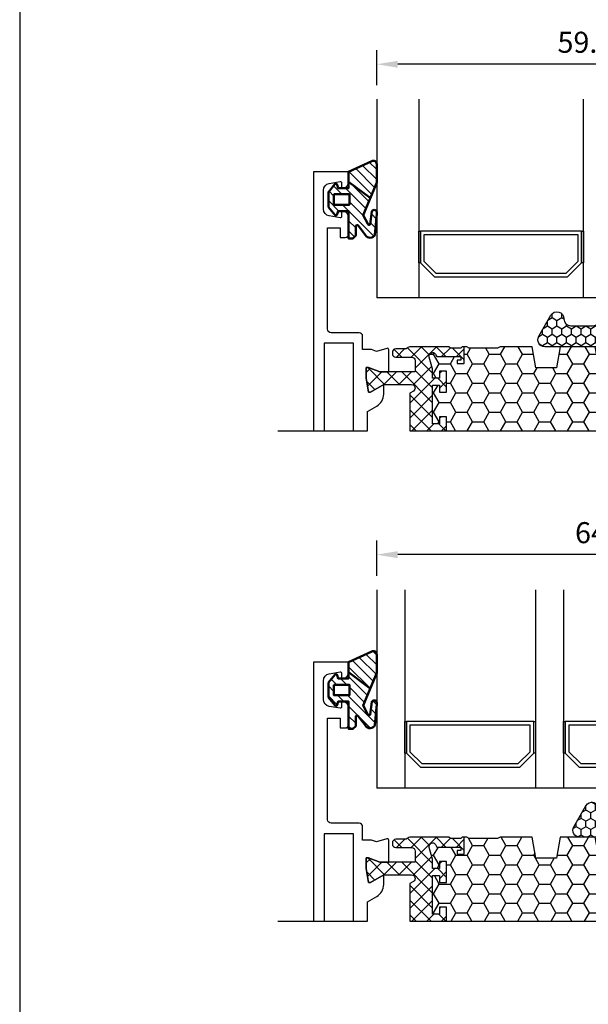
# Model space of a CAD drawing. Extents: x 0 to 3220, y -6496 to 594.
# Drawn here: x 0 to 81, y -6418 to -6278 of the extents above; entities that cross this region are included whole.
import ezdxf

# ---------------------------------------------------------------- set-up
doc = ezdxf.new("R2010")
doc.units = 0
doc.header["$PDMODE"] = 34
doc.header["$PDSIZE"] = 3
doc.linetypes.add('DASHDOT', pattern=[25.4, 12.7, -6.35, 0, -6.35])
doc.layers.get('0').update_dxf_attribs({"linetype": 'CONTINUOUS'})
doc.layers.get('Defpoints').update_dxf_attribs({"linetype": 'CONTINUOUS'})
for name, color, linetype in [('a4pursom1', 7, 'CONTINUOUS'), ('LAYER01', 7, 'CONTINUOUS'), ('MITOITUS', 3, 'CONTINUOUS'), ('MUOTOVIIVAT', 1, 'CONTINUOUS'), ('Täyttö katkot', 2, 'CONTINUOUS'), ('Täyttö tiivisteet', 3, 'CONTINUOUS')]:
    doc.layers.add(name, color=color, linetype=linetype)
doc.layers.add('AM_0', color=7, linetype='CONTINUOUS', lineweight=50)
doc.styles.add('5', font='arial.ttf', dxfattribs={"height": 5})
doc.styles.add('Arial', font='arial.ttf')
doc.styles.get("Standard").update_dxf_attribs({"font": 'simplex.shx'})
doc.dimstyles.new('Kansio$0', dxfattribs={"dimscale": 2, "dimtxt": 1.5, "dimasz": 1.5, "dimexe": 1, "dimexo": 1, "dimtad": 1, "dimdec": 1, "dimtxsty": 'Standard', "dimcen": 2.5, "dimclrd": 2, "dimclre": 2, "dimclrt": 3, "dimadec": 0, "dimazin": 0, "dimtfac": 1, "dimtdec": 1, "dimtix": 1, "dimtmove": 0, "dimatfit": 0, "dimfxl": 1, "dimarcsym": 0})

# ---------------------------------------------------------------- blocks, each defined once
blk = doc.blocks.new('pohja')
at = {"layer": 'MUOTOVIIVAT', "linetype": 'Continuous'}
blk.add_lwpolyline([(0, 569.9999999999999), (0, -24), (420, -24), (420, 569.9999999999999)], close=True, dxfattribs=at)
at = {"color": 1, "style": 'Arial'}
blk.add_attdef('PVM', (172.1728984206538, 536.5528658954929), '', height=4, dxfattribs=at)
at = {"layer": 'MUOTOVIIVAT', "style": '5'}
blk.add_attdef('SIVU', (363.9202441050893, 543.7227993685015), '', height=10, dxfattribs=at)
blk = doc.blocks.new('*D426')
at = {"layer": 'Defpoints', "color": 0, "transparency": 16777216}
for p in [(50.96243123172121, -6283.921103015472), (50.96243123172121, -6288.921103015472), (113.9622570908223, -6288.92110301547)]:
    blk.add_point(p, dxfattribs=at)
at = {"layer": 'MITOITUS', "color": 2, "lineweight": -2, "transparency": 16777216}
for p, q in [((50.96243123172121, -6286.921103015472), (50.96243123172121, -6281.921103015472)), ((113.9622570908223, -6286.92110301547), (113.9622570908223, -6281.921103015472)), ((110.9622570908223, -6283.921103015472), (53.96243123172121, -6283.921103015472))]:
    blk.add_line(p, q, dxfattribs=at)
at = {"layer": 'MITOITUS', "color": 2, "transparency": 16777216}
for points in [[(53.96243123172121, -6283.421103015472), (53.96243123172121, -6284.421103015472), (50.96243123172121, -6283.921103015472)], [(110.9622570908223, -6283.421103015472), (110.9622570908223, -6284.421103015472), (113.9622570908223, -6283.921103015472)]]:
    blk.add_solid(points, dxfattribs=at)
at = {"layer": 'MITOITUS', "color": 3, "transparency": 16777216, "insert": (82.46234416127174, -6281.171103015472), "char_height": 3, "attachment_point": 5}
blk.add_mtext('59..63', dxfattribs=at)
blk = doc.blocks.new('*D427')
at = {"layer": 'Defpoints', "color": 0, "transparency": 16777216}
for p in [(50.9624232757094, -6353.921112322015), (50.9624232757094, -6358.921112322015), (118.9622491348105, -6358.921112322013)]:
    blk.add_point(p, dxfattribs=at)
at = {"layer": 'MITOITUS', "color": 2, "lineweight": -2, "transparency": 16777216}
for p, q in [((50.9624232757094, -6356.921112322015), (50.9624232757094, -6351.921112322015)), ((118.9622491348105, -6356.921112322013), (118.9622491348105, -6351.921112322015)), ((115.9622491348105, -6353.921112322015), (53.9624232757094, -6353.921112322015))]:
    blk.add_line(p, q, dxfattribs=at)
at = {"layer": 'MITOITUS', "color": 2, "transparency": 16777216}
for points in [[(53.9624232757094, -6353.421112322015), (53.9624232757094, -6354.421112322015), (50.9624232757094, -6353.921112322015)], [(115.9622491348105, -6353.421112322015), (115.9622491348105, -6354.421112322015), (118.9622491348105, -6353.921112322015)]]:
    blk.add_solid(points, dxfattribs=at)
at = {"layer": 'MITOITUS', "color": 3, "transparency": 16777216, "insert": (84.96233620525993, -6351.171112322015), "char_height": 3, "attachment_point": 5}
blk.add_mtext('64..68', dxfattribs=at)
blk = doc.blocks.new('LK90eco avattavan sovite')
at = {"layer": 'Täyttö katkot'}
h = blk.add_hatch(dxfattribs=at)
h.set_pattern_fill('_USER', color=2, scale=1.5, angle=45, style=0, double=1, pattern_type=0)
h.set_pattern_definition([(45, (7.5, -8.046695461915078), (-1.060660171779821, 1.060660171779821), []), (135, (7.5, -8.046695461915078), (-1.060660171779821, -1.060660171779821), [])])
edge = h.paths.add_edge_path()
edge.add_line((16.50564995498053, -9.524115631937093), (16.48558806534584, -9.592786388437162))
edge.add_line((16.48558806534584, -9.592786388437162), (16.48558806534766, -9.664327650738414))
edge.add_arc((16.98558806531321, -9.664327650736595), 0.4999999999655529, 163.714485779105, 180, ccw=False)
edge = h.paths.add_edge_path()
edge.add_line((13.73193175891674, 1.818989403545856e-12), (18.98558806534811, 0))
edge.add_line((18.98558806534811, 0), (18.98558806534766, 1.999999999996362))
edge.add_line((18.98558806534766, 1.999999999996362), (17.9855880653522, 1.999999999998181))
edge.add_line((17.9855880653522, 1.999999999998181), (17.98558806534311, 1.000000000003638))
edge.add_line((17.98558806534311, 1.000000000003638), (16.98558806534857, 0.999999999992724))
edge.add_line((16.98558806534857, 0.999999999992724), (16.98558806534857, 6.525317227831692))
edge.add_line((16.98558806534857, 6.525317227831692), (17.9855880653422, 6.525317227831692))
edge.add_line((17.9855880653422, 6.525317227831692), (17.98558806535129, 5.525317227831692))
edge.add_line((17.98558806535129, 5.525317227831692), (18.98558806534857, 5.525317227831692))
edge.add_line((18.98558806534857, 5.525317227831692), (18.98558806534766, 8.525317227829873))
edge.add_line((18.98558806534766, 8.525317227829873), (17.9855880653522, 8.525317227833511))
edge.add_line((17.9855880653522, 8.525317227833511), (17.98558806534311, 7.525317227837149))
edge.add_line((17.98558806534311, 7.525317227837149), (16.98558806534857, 7.525317227826235))
edge.add_line((16.98558806534857, 7.525317227826235), (16.98558806534857, 8.881313597177723))
edge.add_line((16.98558806534857, 8.881313597177723), (16.50564995498007, 10.52411563193346))
edge.add_arc((16.98558806534061, 10.66432765073478), 0.4999999999927837, 180, 196.2855142199988, ccw=False)
edge.add_line((16.48558806534788, 10.66432765073478), (16.48558806534766, 10.69953113852353))
edge.add_arc((16.98558806534629, 10.69953113852353), 0.4999999999986358, 90.00000000057321, 180, ccw=False)
edge.add_arc((16.96665576984651, 10.69988969890801), 0.4999999999937669, 30.79154312560013, 87.83000000113219, ccw=False)
edge.add_line((17.39617350246897, 10.9558477371811), (17.60823014604011, 10.60000000000036))
edge.add_line((17.60823014604011, 10.60000000000036), (20.99057375754637, 10.60000000000036))
edge.add_line((20.99057375754637, 10.60000000000036), (20.99057375754182, 10.10000000000036))
edge.add_line((20.99057375754182, 10.10000000000036), (20.49057375754364, 10.09999999999854))
edge.add_line((20.49057375754364, 10.09999999999854), (20.49057375754364, 9.600000000000364))
edge.add_line((20.49057375754364, 9.600000000000364), (21.49057375754273, 9.600000000000364))
edge.add_line((21.49057375754273, 9.600000000000364), (21.49057375754364, 12))
edge.add_line((21.49057375754364, 12), (21.21057375754299, 12))
edge.add_line((21.21057375754299, 12), (21.01057375754226, 11.80000000000109))
edge.add_line((21.01057375754226, 11.80000000000109), (19.5141805552912, 11.80000000000109))
edge.add_line((19.5141805552912, 11.80000000000109), (19.31418055529139, 12))
edge.add_line((19.31418055529139, 12), (13.74894321391639, 11.99999999999818))
edge.add_arc((13.74894321391662, 11.49999999999636), 0.500000000001819, 90.00000000002606, 129.7716143393501)
edge.add_line((13.42907871619866, 11.88430027725553), (13.34680181388467, 11.8093454652826))
edge.add_arc((13.03472965154492, 12.19999999999891), 0.5000000000018171, 269.9999999997655, 308.61941068392287, ccw=False)
edge.add_line((13.03472965154288, 11.69999999999709), (11.74183643273147, 11.69999999999527))
edge.add_arc((11.741836432735, 11.19999999998981), 0.500000000005457, 90.00000000040386, 179.9999999995831)
edge.add_line((11.24183643272954, 11.19999999999345), (11.24183643273045, 11.02348459020322))
edge.add_arc((11.74183643272579, 11.02348459020322), 0.4999999999953388, 180, 270.0000021389286)
edge.add_line((11.74183645139146, 10.52348459020868), (13.98558804668744, 10.52348467394768))
edge.add_arc((13.98558806535073, 10.0234846739495), 0.4999999999981813, -2.0838797354372218e-10, 90.00000213865508, ccw=False)
edge.add_line((14.48558806534891, 10.02348467394768), (14.48558806535038, 8.423481633892152))
edge.add_line((14.48558806535038, 8.423481633892152), (9.467040284946961, 8.423481633892152))
edge.add_line((9.467040284946961, 8.423481633892152), (7.830732648480989, 9.043658729699018))
edge.add_line((7.830732648480989, 9.043658729699018), (7.5, 9.043658729699018))
edge.add_line((7.5, 9.043658729699018), (7.5, 7.523481602582251))
edge.add_line((7.5, 7.523481602582251), (7.840050966264243, 5.534746820258079))
edge.add_line((7.840050966264243, 5.534746820258079), (8.136967855378316, 5.534746820258079))
edge.add_line((8.136967855378316, 5.534746820258079), (10.02273440526824, 6.623481605500274))
edge.add_line((10.02273440526824, 6.623481605500274), (13.98558801111994, 6.623481605500274))
edge.add_arc((13.98558801112256, 6.123481605503912), 0.499999999996362, -60.00000000035237, 90.00000000029962, ccw=False)
edge.add_line((14.23558801111812, 5.690468903614601), (13.7319317589172, 5.399682830822712))
edge.add_line((13.7319317589172, 5.399682830822712), (13.73193175891674, 1.818989403545856e-12))
h = blk.add_hatch(dxfattribs=at)
h.set_pattern_fill('HONEY', color=2, scale=0.5, style=0, double=1)
h.set_pattern_definition([(0, (7.5, -8.046695461915078), (2.38125, 1.3748153225), [1.5875, -3.175]), (120, (7.5, -8.046695461915078), (-2.381249994797095, 1.374815331511695), [1.587499999999999, -3.174999999999998]), (59.99999999999999, (7.5, -8.046695461915078), (5.202904551637744e-09, 2.749630654011694), [-3.175, 1.5875])])
edge = h.paths.add_edge_path()
edge.add_line((18.985588065348, 0), (82.98264576678855, 0))
edge.add_line((82.98264576678855, 0), (81.43352576444977, 5.492323548780405))
edge.add_line((81.43352576444977, 5.492323548780405), (80.18355262818022, 5.492323548780405))
edge.add_line((80.18355262818022, 5.492323548780405), (80.18355262818932, 4.492323548780405))
edge.add_line((80.18355262818932, 4.492323548780405), (79.18355262818477, 4.492323548780405))
edge.add_line((79.18355262818477, 4.492323548780405), (79.18355262818386, 7.492323548780405))
edge.add_line((79.18355262818386, 7.492323548780405), (80.18355262818113, 7.492323548780405))
edge.add_line((80.18355262818113, 7.492323548780405), (80.18355262819023, 6.492323548782224))
edge.add_line((80.18355262819023, 6.492323548782224), (81.39883635075876, 6.492323548780405))
edge.add_line((81.39883635075876, 6.492323548780405), (81.39883635075967, 10.43276809589224))
edge.add_arc((80.90337709807659, 10.49999999999818), 0.4999999999989828, 352.2723843319905, 528.4630409671176)
edge.add_line((80.4134791495211, 10.59999999999854), (76.90336903356729, 10.60000000000036))
edge.add_line((76.90336903356729, 10.60000000000036), (76.90336903356274, 10.10000000000036))
edge.add_line((76.90336903356274, 10.10000000000036), (77.40336903356274, 10.10000000000036))
edge.add_line((77.40336903356274, 10.10000000000036), (77.40336903356729, 9.600000000000364))
edge.add_line((77.40336903356729, 9.600000000000364), (76.40336903356547, 9.600000000000364))
edge.add_line((76.40336903356547, 9.600000000000364), (76.40336903356456, 12))
edge.add_line((76.40336903356456, 12), (76.10336903356438, 12))
edge.add_line((76.10336903356438, 12), (76.10336903356438, 11.21712769438273))
edge.add_line((76.10336903356438, 11.21712769438273), (75.32049672794983, 11.21712769438273))
edge.add_line((75.32049672794983, 11.21712769438273), (75.32049672794983, 12))
edge.add_line((75.32049672794983, 12), (53.20986076505926, 12))
edge.add_line((53.20986076505926, 12), (52.68087982293252, 9))
edge.add_line((52.68087982293252, 9), (49.73884170718281, 9))
edge.add_line((49.73884170718281, 9), (49.20986076505835, 12))
edge.add_line((49.20986076505835, 12), (44.2098607650571, 12))
edge.add_line((44.2098607650571, 12), (43.68087982293275, 9))
edge.add_line((43.68087982293275, 9), (40.7388417071827, 9))
edge.add_line((40.7388417071827, 9), (40.20986076505847, 12))
edge.add_line((40.20986076505847, 12), (35.20986076505824, 12))
edge.add_line((35.20986076505824, 12), (34.68087982293162, 9))
edge.add_line((34.68087982293162, 9), (31.73884170718384, 9))
edge.add_line((31.73884170718384, 9), (31.20986076505812, 12))
edge.add_line((31.20986076505812, 12), (26.62941058064348, 11.99999999999818))
edge.add_line((26.62941058064348, 11.99999999999818), (26.22941058064521, 11.79999999999927))
edge.add_line((26.22941058064521, 11.79999999999927), (22.19031094947047, 11.79999999999927))
edge.add_line((22.19031094947047, 11.79999999999927), (21.85278108161867, 12))
edge.add_line((21.85278108161867, 12), (21.49057375754364, 12))
edge.add_line((21.49057375754364, 12), (21.49057375754273, 9.600000000000364))
edge.add_line((21.49057375754273, 9.600000000000364), (20.49057375754364, 9.600000000000364))
edge.add_line((20.49057375754364, 9.600000000000364), (20.49057375754364, 10.09999999999854))
edge.add_line((20.49057375754364, 10.09999999999854), (20.99057375754182, 10.10000000000036))
edge.add_line((20.99057375754182, 10.10000000000036), (20.99057375754637, 10.60000000000036))
edge.add_line((20.99057375754637, 10.60000000000036), (17.60823014604011, 10.60000000000036))
edge.add_line((17.60823014604011, 10.60000000000036), (17.39617350246999, 10.9558477371811))
edge.add_arc((16.96665576984617, 10.69988969890619), 0.49999999999585, 30.79154312569908, 87.83000000110107)
edge.add_arc((16.98558806534902, 10.69953113852171), 0.500000000001819, 90.00000000088588, 179.9999999997916)
edge.add_arc((16.98457664599459, 10.66774440564222), 0.5000000000033124, 176.3550506763445, 196.6938404132512)
edge.add_line((16.50564995497996, 10.52411563193346), (16.98558806534857, 8.881313597177723))
edge.add_line((16.98558806534857, 8.881313597177723), (16.98558806534857, 7.525317227826235))
edge.add_line((16.98558806534857, 7.525317227826235), (17.98558806534311, 7.525317227837149))
edge.add_line((17.98558806534311, 7.525317227837149), (17.9855880653522, 8.525317227833511))
edge.add_line((17.9855880653522, 8.525317227833511), (18.98558806534766, 8.525317227829873))
edge.add_line((18.98558806534766, 8.525317227829873), (18.98558806534857, 5.525317227831692))
edge.add_line((18.98558806534857, 5.525317227831692), (17.98558806535129, 5.525317227831692))
edge.add_line((17.98558806535129, 5.525317227831692), (17.9855880653422, 6.525317227831692))
edge.add_line((17.9855880653422, 6.525317227831692), (16.98558806534857, 6.525317227831692))
edge.add_line((16.98558806534857, 6.525317227831692), (16.98558806534857, 0.999999999992724))
edge.add_line((16.98558806534857, 0.999999999992724), (17.98558806534311, 1.000000000003638))
edge.add_line((17.98558806534311, 1.000000000003638), (17.9855880653522, 1.999999999998181))
edge.add_line((17.9855880653522, 1.999999999998181), (18.98558806534766, 1.999999999996362))
edge.add_line((18.98558806534766, 1.999999999996362), (18.985588065348, 0))
at = {"color": 2, "linetype": 'DASHDOT'}
blk.add_line((-5.11663497005793, 0), (111.8952058875902, 0), dxfattribs=at)
at = {"color": 0}
for p, q in [((0, 0), (1.5, 0)), ((5.692876000000069, 0), (7.692876000000069, 0)), ((13.73193175891674, 0), (87.00591865092338, 0))]:
    blk.add_line(p, q, dxfattribs=at)
at = {"layer": 'a4pursom1'}
for points in [[(7.692876000000069, 0), (7.692876000000069, 2.77614240576986), (9.0003393932177, 3.53100995542809, 0.2679489999999959), (10.00033539321771, 5.263057955427939), (10.02273440526756, 6.623481605500274), (8.136967855377407, 5.534746820258079), (7.840050966263561, 5.534746820258079), (7.5, 7.523481602582251), (7.5, 9.043658729699018), (7.830732648480762, 9.043658729699018), (9.467040284946506, 8.423481633892152), (10.7262372403984, 8.423481633892152), (10.72623681448613, 11.58937491420693, 0.5005260000000507), (10.46991398077625, 11.78127976514952), (8.950186411393588, 11.335247747822), (8.236441498989507, 11.59690222337667), (6.992876000000024, 11.59690222337667), (6.992876000000024, 13.5, 0.4142140000000126), (6.492876000000024, 14), (2.5, 14, -0.4142140000000127), (2, 14.5), (2, 29), (3.799999999999955, 29), (3.799999999999955, 27.59999999999854), (4.5, 27.59999999999854, 0.4142140000000126), (5, 28.09999999999854), (5, 30.42540199999894, 0.336423000000003), (4.269314000000008, 31.38845399999991), (4.230410000000006, 31.39767399999982, 0.4596610000000375), (4, 31.19999800000005), (4, 30.59999999999854, -0.4663079999999866), (3.765269999999987, 30.40303799999856), (2.226351999999906, 30.67439000000013, -0.3639700000000033), (1.399999999999977, 31.65919799999938), (1.399999999999977, 34.34079999999994, -0.36396999999999), (2.226351999999906, 35.32560799999919), (3.765269999999987, 35.59695999999894, -0.4663079999999334), (4, 35.39999999999964), (4, 34.79999999999927, 0.4596609999999834), (4.230410000000006, 34.6023239999995), (4.269314000000008, 34.61154399999941, 0.3364230000000147), (5, 35.57459599999856), (5, 37), (0, 37), (0, 0)], [(18.98558806534822, 0), (18.98558806534766, 1.999999999996362), (17.9855880653522, 1.999999999998181), (17.98558806534311, 1.000000000003638), (16.98558806534857, 0.999999999992724), (16.98558806534857, 6.525317227831692), (17.9855880653422, 6.525317227831692), (17.98558806535129, 5.525317227831692), (18.98558806534857, 5.525317227831692), (18.98558806534766, 8.525317227829873), (17.9855880653522, 8.525317227833511), (17.98558806534311, 7.525317227837149), (16.98558806534857, 7.525317227826235), (16.98558806534857, 8.881313597177723), (16.50564995498007, 10.52411563193346, -0.07117880407332704), (16.48558806534857, 10.66432765073478), (16.48558806534766, 10.69953113852353, -0.414213562368633), (16.98558806534129, 11.19953113852353, -0.2541462768723163), (17.39617350246954, 10.9558477371811), (17.60823014604011, 10.60000000000036), (20.99057375754637, 10.60000000000036), (20.99057375754182, 10.10000000000036), (20.49057375754364, 10.09999999999854), (20.49057375754364, 9.600000000000364), (21.49057375754273, 9.600000000000364), (21.49057375754364, 12), (21.21057375754299, 12), (21.01057375754226, 11.80000000000109), (19.5141805552912, 11.80000000000109), (19.31418055529139, 12), (13.74894321391639, 11.99999999999818, 0.1752996574273404), (13.429078716199, 11.88430027725553), (13.34680181388467, 11.8093454652826, -0.1701222468575965), (13.03472965154288, 11.69999999999709), (11.74183643273136, 11.69999999999709, 0.4142135623736944), (11.24183643273136, 11.19999999999345), (11.24183643273045, 11.02348459020686, 0.4142135733035974), (11.74183645139146, 10.52348459020868), (13.98558804668755, 10.52348467394768, -0.4142135733043963), (14.48558806534857, 10.02348467394768), (14.48558806535038, 8.423481633892152), (9.467040284946961, 8.423481633892152), (7.830732648480989, 9.043658729699018), (7.5, 9.043658729699018), (7.5, 7.523481602582251), (7.840050966264243, 5.534746820258079), (8.136967855378316, 5.534746820258079), (10.02273440526824, 6.623481605500274), (13.98558801111994, 6.623481605500274, -0.7673269879801063), (14.23558801111903, 5.690468903607325), (13.7319317589172, 5.399682830822712), (13.73193175891674, 0)]]:
    blk.add_lwpolyline(points, format="xyb", dxfattribs=at)
for points in [[(5.692876000000069, 0), (5.692876000000069, 12.50000160258242), (1.5, 12.50000160258242), (1.5, 0)], [(16.98558806534891, -1.818989403545856e-12), (17.9855880653422, -1.818989403545856e-12)]]:
    blk.add_lwpolyline(points, dxfattribs=at)
at = {"layer": 'LAYER01', "color": 7, "linetype": 'Continuous'}
blk.add_lwpolyline([(76.40336903356456, 12), (76.10336903356438, 12), (76.10336903356438, 11.21712769438273), (75.32049672794983, 11.21712769438273), (75.32049672794983, 12), (53.20986076505926, 12), (52.68087982293252, 9), (49.73884170718281, 9), (49.20986076505835, 12), (44.2098607650571, 12), (43.68087982293275, 9), (40.7388417071827, 9), (40.20986076505847, 12), (35.20986076505824, 12), (34.68087982293162, 9), (31.73884170718384, 9), (31.20986076505812, 12), (26.62941058064348, 11.99999999999818), (26.22941058064521, 11.79999999999927), (22.19031094947047, 11.79999999999927), (21.85278108161867, 12), (21.49057375754364, 12)], dxfattribs=at)
blk = doc.blocks.new('eco770004')
at = {"layer": 'Täyttö tiivisteet'}
h = blk.add_hatch(dxfattribs=at)
h.set_pattern_fill('_USER', color=256, angle=45, pattern_type=0)
h.set_pattern_definition([(45, (0, 0), (-0.7071067811865476, 0.7071067811865476), [])])
h.paths.add_polyline_path([(3.232331870222879, -2.115886968608814), (4.732331870222879, -2.115886970451433), (4.732331870222879, 0.09999999999993747), (3.232331870222879, 0.09999999999993747)], flags=16)
edge = h.paths.add_edge_path()
edge.add_line((1.432331870223152, 2.842170943040401e-14), (0.03160862022286892, 2.842170943040401e-14))
edge.add_line((0.03160862022286892, 2.842170943040401e-14), (-1.520783400934616, 3.286445153263616))
edge.add_arc((-1.06868349224695, 3.500000000000007), 0.4999999999999998, 90, 205.2842733758092, ccw=False)
edge.add_line((-1.06868349224695, 4.000000000000007), (1.534481684770968, 4.000000000000007))
edge.add_line((1.534481684770968, 4.000000000000007), (6.213869948971229, 2.074748761779024))
edge.add_line((6.213869948971229, 2.074748761779024), (7.458532065531926, 2.715154045693481))
edge.add_arc((7.387420544100785, 2.902084919278422), 0.1999999999487025, 290.827622703859, 419.5908428096594)
edge.add_line((7.488654865531771, 3.074571475693375), (5.660913294492275, 3.289773569999859))
edge.add_arc((5.863381933604384, 3.634746682256983), 0.3999999975053445, 114.05799350122189, 239.59084323136761, ccw=False)
edge.add_line((5.700317492716806, 4.000000000000021), (6.026446374492025, 4.000000000000007))
edge.add_line((6.026446374492025, 4.000000000000007), (9.017694640222999, 3.756236044902181))
edge.add_arc((8.633639890058546, 3.055912329569098), 0.7987185720776834, -56.96848991672539, 61.259810898141495, ccw=False)
edge.add_line((9.069021530222926, 2.386289909999988), (7.699394140222921, 1.349424100000107))
edge.add_arc((7.83233187098441, 1.200000002748619), 0.2000000027485905, 131.6584434953544, 269.9999997819417)
edge.add_line((7.832331870223243, 1.000000000000028), (9.132331870222703, 1.000000000000028))
edge.add_line((9.132331870222703, 1.000000000000028), (9.53233187022306, 0.6000000000002039))
edge.add_line((9.53233187022306, 0.6000000000002039), (9.53233187022306, 2.842170943040401e-14))
edge.add_line((9.53233187022306, 2.842170943040401e-14), (5.63233187022297, 2.842170943040401e-14))
edge.add_line((5.63233187022297, 2.842170943040401e-14), (5.63233187022297, -1.500000003007895))
edge.add_line((5.63233187022297, -1.500000003007895), (6.084095680223072, -1.621049739999961))
edge.add_arc((6.032331868050402, -1.814234907580186), 0.2000000030591172, -50.000000647364914, 74.99999929993902, ccw=False)
edge.add_line((6.160889390223019, -1.967443799999927), (5.049512196625466, -2.899999996056783))
edge.add_line((5.049512196625466, -2.899999996056783), (2.915151543820746, -2.899999996056783))
edge.add_line((2.915151543820746, -2.899999996056783), (1.803774350223193, -1.967443799999927))
edge.add_arc((1.93233187239581, -1.814234907580186), 0.200000003059117, 105.00000070006101, 230.0000006473649, ccw=False)
edge.add_line((1.88056806022314, -1.621049739999961), (2.332331870223243, -1.500000008284417))
edge.add_line((2.332331870223243, -1.500000008284417), (2.332331870223243, 2.864375403532904e-14))
edge.add_line((2.332331870223243, 2.864375403532904e-14), (1.432331870223152, 2.842170943040401e-14))
at = {"layer": 'AM_0', "color": 3}
blk.add_lwpolyline([(3.757371290223091, 3.085431530000079), (3.757371290223091, 3.085431530000079), (1.432331870223152, 2.842170943040401e-14), (0.03160862022286892, 2.842170943040401e-14), (-1.520783400934616, 3.286445153263616, -0.550233594657115), (-1.06868349224695, 4.000000000000007), (1.534481684770968, 4.000000000000007), (6.213869948971229, 2.074748761779024), (7.458532065531926, 2.715154045693481, 0.6295095070000001), (7.488654865531771, 3.074571475693375), (5.660913294492275, 3.289773569999859, -0.6100005119096018), (5.700317492716806, 4.000000000000021), (6.026446374492025, 4.000000000000007), (9.017694640222999, 3.756236044902181, -0.5670885369321119), (9.069021530222926, 2.386289909999988), (7.699394140222921, 1.349424100000107, 0.6894774909999988), (7.832331870223243, 1.000000000000028), (9.132331870222703, 1.000000000000028), (9.53233187022306, 0.6000000000002039), (9.53233187022306, 2.842170943040401e-14), (5.63233187022297, 2.842170943040401e-14), (5.63233187022297, -1.500000003007895), (6.084095680223072, -1.621049739999961, -0.6068148959999996), (6.160889390223019, -1.967443799999927), (5.049512196625466, -2.899999996056783), (2.915151543820746, -2.899999996056783), (1.803774350223193, -1.967443799999927, -0.6068148959999996), (1.88056806022314, -1.621049739999961), (2.332331870223243, -1.500000008284417), (2.332331870223243, 2.864375403532904e-14), (1.432331870223152, 2.842170943040401e-14)], format="xyb", dxfattribs=at)
blk.add_lwpolyline([(3.232331870222879, -2.115886968608814), (4.732331870222879, -2.115886970451433), (4.732331870222879, 0.09999999999993747), (3.232331870222879, 0.09999999999993747)], close=True, dxfattribs=at)
blk = doc.blocks.new('PE2')
h = blk.add_hatch()
h.set_pattern_fill('HONEY', color=2, scale=0.25, angle=90, style=0)
h.set_pattern_definition([(90, (-832.7397533121418, -116.9802142516556), (-0.6874076612499999, 1.190625), [0.79375, -1.5875]), (210, (-832.7397533121418, -116.9802142516556), (-0.6874076657558478, -1.190624997398548), [0.79375, -1.5875]), (150, (-832.7397533121418, -116.9802142516556), (-1.374815327005847, 2.601452360002031e-09), [-1.5875, 0.79375])])
edge = h.paths.add_edge_path()
edge.add_line((1, 7), (-1.732050807569165, 7))
edge.add_line((-1.732050807569165, 7), (-3.752776749732675, 3.500000000000014))
edge.add_arc((-4.618802153517099, 3.99999999999996), 0.9999999999999606, 270.0000000000002, 330.0000000000023, ccw=False)
edge.add_line((-4.618802153517095, 3), (-5.277350269190038, 3))
edge.add_arc((-5.277350269190042, 3.999999999999996), 0.9999999999999956, 179.9999999999973, 270.0000000000002, ccw=False)
edge.add_arc((-7.277350269190043, 4.000000000000096), 1.000000000000005, 0, 150.0000000000125)
edge.add_line((-8.14337567297457, 4.499999999999956), (-8.720725942163313, 3.50000000000108))
edge.add_arc((-9.586751345947922, 4.000000000001034), 1.000000000000125, 269.99999999999784, 330.0000000000072, ccw=False)
edge.add_line((-9.58675134594796, 3.000000000000909), (-12.47735026919008, 3.000000000000909))
edge.add_arc((-12.47735026919008, 4.000000000000917), 1.000000000000007, 180.0000000000232, 269.9999999999996, ccw=False)
edge.add_arc((-14.47735026919005, 4.000000000000105), 0.9999999999999716, 0, 149.9999999999808)
edge.add_line((-15.3433756729745, 4.500000000000029), (-15.92072594216336, 3.500000000001165))
edge.add_arc((-16.7867513459478, 4.00000000000106), 0.9999999999999492, 270.0000000000208, 330.00000000000534, ccw=False)
edge.add_line((-16.78675134594744, 3.00000000000111), (-19.67735026918979, 3.000000000000085))
edge.add_arc((-19.67735026919015, 4.000000000000062), 0.9999999999999769, 180.0000000000028, 270.000000000021, ccw=False)
edge.add_arc((-21.67735026919005, 3.999999999999989), 0.9999999999999218, 0, 150)
edge.add_line((-22.54337567297443, 4.499999999999929), (-23.12072594216568, 3.499999999997115))
edge.add_arc((-23.98675134595018, 3.999999999997137), 1.000000000000065, 269.9999999999786, 330.00000000000074, ccw=False)
edge.add_line((-23.98675134595055, 2.999999999997071), (-26.8773502691904, 2.999999999998124))
edge.add_arc((-26.87735026919005, 3.999999999998133), 1.000000000000009, 179.9999999999468, 269.9999999999798, ccw=False)
edge.add_arc((-28.87735026919004, 4.000000000000005), 0.9999999999999751, 0, 150.0000000000573)
edge.add_line((-29.74337567297448, 4.499999999999945), (-30.32072594216515, 3.499999999998053))
edge.add_arc((-31.18675134594968, 3.999999999998057), 1.000000000000075, 269.9999999999798, 330.0000000000023, ccw=False)
edge.add_line((-31.18675134595003, 2.999999999997982), (-34.26794919243207, 2.999999999999005))
edge.add_arc((-34.26794919243174, 3.999999999998994), 0.9999999999999885, 179.9999999999717, 269.9999999999809, ccw=False)
edge.add_arc((-36.26794919243174, 3.999999999999975), 1.000000000000007, 0, 150.0000000000362)
edge.add_line((-37.13397459621626, 4.499999999999852), (-38.86602540378453, 1.499999999999872))
edge.add_arc((-38.00000000000001, 1.000000000000006), 1.000000000000003, 150.000000000009, 270.0000000000008)
edge.add_line((-38, 3.552713678800501e-15), (0, 0))
edge.add_arc((4.440892098500626e-16, 0.9999999999999997), 0.9999999999999997, 270, 360.0000000000001)
edge.add_line((1, 1), (1, 7))
at = {"layer": 'a4pursom1', "color": 3}
blk.add_line((1, 6.999999999999999), (-1.732050807569195, 6.999999999999999), dxfattribs=at)
blk.add_lwpolyline([(1, 6.999999999999999), (1, 1, -0.414213562373095), (0, 0), (-38, 0, -0.5773502691895731), (-38.86602540378453, 1.499999999999858), (-37.13397459621615, 4.5, -0.7673269879791632), (-35.26794919243173, 3.99999999999946, 0.4142135623731283), (-34.26794919243207, 2.999999999999005), (-31.18675134595003, 2.999999999997982, 0.267949192431239), (-30.32072594216515, 3.499999999998039), (-29.74337567297448, 4.5, -0.7673269879793405), (-27.87735026919006, 3.999999999999034, 0.4142135623732615), (-26.8773502691904, 2.999999999998124), (-23.98675134595055, 2.999999999997073, 0.2679491924312366), (-23.12072594216568, 3.499999999997129), (-22.54337567297443, 4.5, -0.7673269879789341), (-20.67735026919013, 4, 0.414213562373195), (-19.67735026918979, 3.000000000000085), (-16.78675134594744, 3.000000000001108, 0.2679491924310415), (-15.92072594216336, 3.500000000001165), (-15.3433756729745, 4.5, -0.7673269879788376), (-13.47735026919008, 4.000000000000512, 0.4142135623729701), (-12.47735026919008, 3.000000000000909), (-9.58675134594796, 3.000000000000909, 0.2679491924311402), (-8.720725942163426, 3.500000000000966), (-8.143375672974571, 4.5, -0.7673269879790295), (-6.277350269190038, 4.000000000000028, 0.4142135623731117), (-5.277350269190038, 3), (-4.618802153517095, 3, 0.2679491924311343), (-3.752776749732675, 3.500000000000057), (-1.732050807569198, 6.999999999999993)], format="xyb", dxfattribs=at)
blk = doc.blocks.new('LK90eco openable glazing 004 59-63')
at = {"layer": 'a4pursom1', "color": 0}
for p, q in [((-90.99999999999909, 35.33333333333394), (-90.99999999999909, 7.000116158218589)), ((-84.99999999999909, 35.33333333333394), (-84.99999999999909, 7.000116158218589)), ((-61.49999999999909, 7.000116158218589), (-61.49999999999909, 35.33333333333394)), ((-27.99999999999909, 7.000116158218589), (-90.99999999999909, 7.000116158218589))]:
    blk.add_line(p, q, dxfattribs=at)
for points in [[(-84.74982585909765, 11.99999999999636), (-84.99999999999909, 11.99999999999636), (-84.99999999999909, 16.49999999999636), (-84.74982585909765, 16.49999999999636)], [(-61.49999999999909, 11.99999999999454), (-61.75017414090075, 11.99999999999454), (-61.75017414090075, 16.49999999999454), (-61.49999999999909, 16.49999999999454)]]:
    blk.add_lwpolyline(points, close=True, dxfattribs=at)
at = {"layer": 'LAYER01', "color": 7, "linetype": 'Continuous'}
for points in [[(-84.74982585909765, 11.99999999999636), (-82.74982585909765, 9.999999999996362), (-63.75017414090075, 9.999999999994543), (-61.75017414090075, 11.99999999999454), (-61.75017414090075, 16.49999999999454), (-84.74982585909765, 16.49999999999636)], [(-84.24982585909765, 12.20710678118121), (-82.54271907791099, 10.49999999999636), (-63.95728092208719, 10.49999999999454), (-62.25017414090075, 12.20710678117939), (-62.25017414090075, 15.99999999999454), (-84.24982585909765, 15.99999999999636)]]:
    blk.add_lwpolyline(points, close=True, dxfattribs=at)
at = {"rotation": 270}
blk.add_blockref('eco770004', (-94.99999999999909, 24.99999999999818), dxfattribs=at)
blk.add_blockref('PE2', (-28.99999999999909, 0.00011615821858868))
blk = doc.blocks.new('LK90eco openable glazing 004 64-68')
at = {"layer": 'a4pursom1', "color": 0}
for p, q in [((-90.99999999999909, 35.33333333333394), (-90.99999999999909, 7.000116158218589)), ((-86.99999999999909, 35.33333333333394), (-86.99999999999909, 7.000116158218589)), ((-68.32999999999913, 35.33333333333394), (-68.32999999999913, 7.000116158218589)), ((-64.32999999999913, 35.33333333333394), (-64.32999999999913, 7.000116158218589)), ((-22.99999999999909, 7.000116158218589), (-90.99999999999909, 7.000116158218589))]:
    blk.add_line(p, q, dxfattribs=at)
for points in [[(-86.74982585909765, 11.99999999999636), (-86.99999999999909, 11.99999999999636), (-86.99999999999909, 16.49999999999636), (-86.74982585909765, 16.49999999999636)], [(-68.32999999999913, 11.99999999999454), (-68.5801741409008, 11.99999999999454), (-68.5801741409008, 16.49999999999454), (-68.32999999999913, 16.49999999999454)], [(-64.0798258590977, 11.99999999999636), (-64.32999999999913, 11.99999999999636), (-64.32999999999913, 16.49999999999636), (-64.0798258590977, 16.49999999999636)]]:
    blk.add_lwpolyline(points, close=True, dxfattribs=at)
at = {"layer": 'LAYER01', "color": 7, "linetype": 'Continuous'}
for points in [[(-86.74982585909765, 11.99999999999636), (-84.74982585909765, 9.999999999996362), (-70.5801741409008, 9.999999999994543), (-68.5801741409008, 11.99999999999454), (-68.5801741409008, 16.49999999999454), (-86.74982585909765, 16.49999999999636)], [(-86.24982585909765, 12.20710678118121), (-84.54271907791099, 10.49999999999636), (-70.78728092208723, 10.49999999999454), (-69.0801741409008, 12.20710678117939), (-69.0801741409008, 15.99999999999454), (-86.24982585909765, 15.99999999999636)], [(-64.0798258590977, 11.99999999999636), (-62.0798258590977, 9.999999999996362), (-48.92017414090071, 9.999999999994543), (-46.92017414090071, 11.99999999999454), (-46.92017414090071, 16.49999999999454), (-64.0798258590977, 16.49999999999636)], [(-63.5798258590977, 12.20710678118121), (-61.87271907791103, 10.49999999999636), (-49.12728092208715, 10.49999999999454), (-47.42017414090071, 12.20710678117939), (-47.42017414090071, 15.99999999999454), (-63.5798258590977, 15.99999999999636)]]:
    blk.add_lwpolyline(points, close=True, dxfattribs=at)
at = {"rotation": 270}
blk.add_blockref('eco770004', (-94.99999999999909, 24.99999999999818), dxfattribs=at)
blk.add_blockref('PE2', (-23.99999999999909, 0.00011615821858868))

msp = doc.modelspace()

# ---------------------------------------------------------------- block references
at = {"xscale": 1.333333333333333, "yscale": 1.333333333333333, "zscale": 1.333333333333333}
msp.add_blockref('pohja', (0, -6463.999999999999), dxfattribs=at)
at = {"color": 0}
for name, p in [('LK90eco openable glazing 004 59-63', (141.9622570912568, -6324.254436348804)), ('LK90eco avattavan sovite', (41.9622570912577, -6336.254436348806)), ('LK90eco openable glazing 004 64-68', (141.962249135245, -6394.254445655347)), ('LK90eco avattavan sovite', (41.96224913524588, -6406.254445655349))]:
    msp.add_blockref(name, p, dxfattribs=at)

# ---------------------------------------------------------------- dimensions: what is measured, and where the dimension line sits
at = {"layer": 'MITOITUS'}
for base, p1, p2, text, picture, middle in [((50.96243123172121, -6283.921103015472), (113.9622570908223, -6288.92110301547), (50.96243123172121, -6288.921103015472), '59..63', '*D426', (82.46234416127174, -6281.171103015472)), ((50.9624232757094, -6353.921112322015), (118.9622491348105, -6358.921112322013), (50.9624232757094, -6358.921112322015), '64..68', '*D427', (84.96233620525993, -6351.171112322015))]:
    dim = msp.add_linear_dim(base=base, p1=p1, p2=p2, angle=180, text=text, dimstyle='Kansio$0', dxfattribs=at)
    dim.commit()
    dim.dimension.update_dxf_attribs({"geometry": picture, "text_midpoint": middle})

doc.saveas('drawing.dxf')
